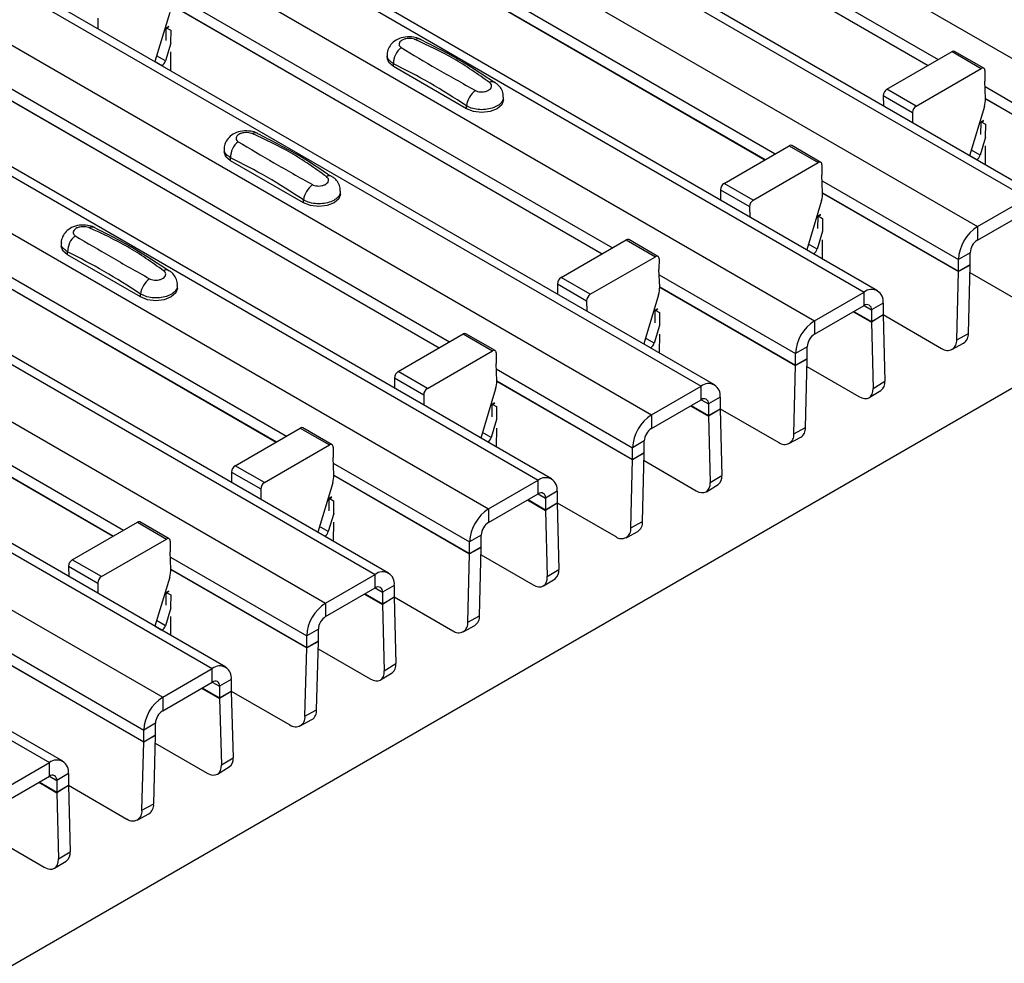
# Model space of a CAD drawing. Units: millimetres. Extents: x 60 to 1890, y 85 to 1098.
# Drawn here: x 1764 to 1812, y 776 to 822 of the extents above; entities that cross this region are included whole.
import ezdxf

# ---------------------------------------------------------------- set-up
doc = ezdxf.new("R2010")
doc.units = ezdxf.units.MM
doc.layers.add('ARTICLE NUMBER', color=7, linetype='Continuous')

# ---------------------------------------------------------------- blocks, each defined once
blk = doc.blocks.new('1370167_001_ISO_view')
for p, q in [((111.776, 348.769), (528.969, 107.929)), ((106.284, 345.599), (523.477, 104.758)), ((524.127, 104.822), (106.934, 345.663)), ((103.879, 344.211), (521.072, 103.37)), ((98.388, 341.04), (515.581, 100.2)), ((516.231, 100.264), (99.038, 341.105)), ((95.983, 339.652), (513.176, 98.812)), ((90.492, 336.482), (507.685, 95.642)), ((508.334, 95.706), (91.141, 336.546)), ((88.087, 335.094), (505.28, 94.254)), ((82.595, 331.924), (499.788, 91.083)), ((500.438, 91.148), (83.245, 331.988)), ((80.191, 330.536), (497.384, 89.695)), ((74.699, 327.365), (491.892, 86.525)), ((492.542, 86.589), (75.349, 327.43)), ((72.295, 325.977), (489.488, 85.137)), ((66.803, 322.807), (483.996, 81.967)), ((484.646, 82.031), (67.453, 322.871)), ((64.399, 321.419), (481.592, 80.579)), ((476.75, 77.473), (59.557, 318.313)), ((58.907, 318.249), (476.1, 77.408)), ((191.867, -95.455), (586.231, 132.206)), ((497.755, 123.825), (519.175, 111.459)), ((497.78, 123.245), (518.685, 111.177)), ((497.78, 123.233), (518.674, 111.17)), ((489.859, 119.267), (511.279, 106.901)), ((489.883, 118.687), (510.789, 106.618)), ((489.884, 118.674), (510.778, 106.612)), ((481.963, 114.708), (503.383, 102.343)), ((481.987, 114.129), (502.893, 102.06)), ((481.988, 114.116), (502.882, 102.054)), ((481.933, 113.748), (481.216, 111.361)), ((478.447, 113.459), (478.452, 112.957)), ((481.762, 112.389), (481.767, 112.986)), ((481.882, 113.068), (481.767, 113.006)), ((481.767, 112.996), (481.89, 113.062)), ((481.767, 112.986), (481.897, 113.057)), ((481.767, 113.006), (481.979, 112.888)), ((481.767, 112.996), (481.767, 113.006)), ((481.767, 112.986), (481.767, 112.996)), ((481.979, 112.888), (481.974, 112.267)), ((481.981, 112.262), (481.72, 111.393)), ((481.971, 111.84), (481.963, 110.93)), ((492.469, 111.683), (492.469, 111.548)), ((516.69, 110.025), (519.845, 111.846)), ((519.845, 111.846), (521.259, 111.03)), ((521.384, 111.042), (519.97, 111.859)), ((481.219, 111.369), (481.557, 111.173)), ((481.72, 111.393), (481.299, 111.636)), ((492.776, 111.119), (492.776, 111.263)), ((481.549, 111.169), (481.557, 111.173)), ((496.312, 109.078), (492.776, 111.119)), ((518.104, 109.209), (521.259, 111.03)), ((521.436, 110.926), (521.432, 110.415)), ((521.467, 109.576), (521.432, 110.415)), ((474.067, 110.15), (495.487, 97.785)), ((518.104, 109.209), (516.69, 110.025)), ((521.443, 110.15), (528.049, 106.336)), ((474.091, 109.57), (494.997, 97.502)), ((474.092, 109.558), (494.986, 97.496)), ((498.104, 109.507), (498.104, 109.642)), ((516.513, 109.717), (516.517, 109.215)), ((516.513, 109.717), (517.928, 108.9)), ((521.468, 109.57), (528.049, 105.771)), ((521.468, 109.558), (528.049, 105.759)), ((496.312, 109.078), (496.312, 109.222)), ((517.928, 108.9), (517.932, 108.399)), ((521.413, 109.19), (520.696, 106.803)), ((521.242, 107.831), (521.247, 108.428)), ((521.362, 108.51), (521.247, 108.448)), ((521.247, 108.437), (521.37, 108.504)), ((521.247, 108.428), (521.378, 108.499)), ((521.247, 108.448), (521.46, 108.33)), ((521.247, 108.437), (521.247, 108.448)), ((521.247, 108.428), (521.247, 108.437)), ((521.46, 108.33), (521.454, 107.708)), ((521.462, 107.704), (521.2, 106.834)), ((484.573, 107.124), (484.573, 106.99)), ((508.794, 105.467), (511.949, 107.288)), ((511.949, 107.288), (513.363, 106.472)), ((513.488, 106.484), (512.074, 107.3)), ((521.2, 106.834), (520.779, 107.078)), ((521.451, 107.281), (521.443, 106.372)), ((484.88, 106.561), (484.88, 106.705)), ((488.416, 104.52), (484.88, 106.561)), ((510.208, 104.65), (513.363, 106.472)), ((520.699, 106.811), (521.037, 106.615)), ((521.029, 106.61), (521.037, 106.615)), ((513.54, 106.368), (513.536, 105.857)), ((466.171, 105.592), (487.591, 93.226)), ((510.208, 104.65), (508.794, 105.467)), ((513.571, 105.018), (513.536, 105.857)), ((513.547, 105.592), (520.153, 101.778)), ((466.195, 105.012), (487.101, 92.943)), ((466.196, 104.999), (487.09, 92.937)), ((490.208, 104.949), (490.208, 105.083)), ((508.617, 105.158), (508.621, 104.657)), ((508.617, 105.158), (510.031, 104.342)), ((513.572, 105.012), (520.153, 101.213)), ((513.572, 104.999), (520.153, 101.2)), ((488.416, 104.52), (488.416, 104.664)), ((513.517, 104.632), (512.8, 102.244)), ((521.072, 103.37), (523.477, 104.758)), ((510.031, 104.342), (510.036, 103.84)), ((521.072, 102.717), (523.477, 104.105)), ((513.346, 103.273), (513.351, 103.869)), ((513.466, 103.952), (513.351, 103.889)), ((513.351, 103.879), (513.474, 103.946)), ((513.351, 103.869), (513.481, 103.94)), ((513.351, 103.889), (513.564, 103.772)), ((513.351, 103.879), (513.351, 103.889)), ((513.351, 103.869), (513.351, 103.879)), ((513.564, 103.772), (513.558, 103.15)), ((513.565, 103.146), (513.304, 102.276)), ((521.072, 103.37), (521.072, 102.717)), ((500.898, 100.908), (504.053, 102.73)), ((504.053, 102.73), (505.467, 101.913)), ((505.592, 101.926), (504.178, 102.742)), ((513.555, 102.723), (513.547, 101.813)), ((476.677, 102.566), (476.677, 102.431)), ((476.984, 102.003), (476.984, 102.146)), ((512.803, 102.252), (513.141, 102.057)), ((513.304, 102.276), (512.883, 102.519)), ((480.52, 99.962), (476.984, 102.003)), ((502.312, 100.092), (505.467, 101.913)), ((505.644, 101.809), (505.64, 101.298)), ((513.133, 102.052), (513.141, 102.057)), ((520.719, 102.105), (520.153, 101.778)), ((520.153, 101.213), (520.153, 101.778)), ((520.719, 101.539), (520.719, 102.105)), ((505.675, 100.459), (505.64, 101.298)), ((520.068, 97.891), (520.153, 101.2)), ((520.153, 101.213), (520.719, 101.539)), ((520.718, 101.507), (520.153, 101.2)), ((520.634, 98.198), (520.718, 101.507)), ((458.275, 101.033), (479.695, 88.668)), ((502.312, 100.092), (500.898, 100.908)), ((505.651, 101.033), (512.257, 97.22)), ((520.709, 101.151), (523.229, 99.696)), ((458.299, 100.454), (479.205, 88.385)), ((458.3, 100.441), (479.194, 88.379)), ((482.312, 100.39), (482.312, 100.525)), ((500.721, 100.6), (500.725, 100.099)), ((500.721, 100.6), (502.135, 99.784)), ((505.675, 100.454), (512.257, 96.654)), ((505.676, 100.441), (512.257, 96.642)), ((480.52, 99.962), (480.52, 100.105)), ((502.135, 99.784), (502.14, 99.282)), ((505.621, 100.074), (504.904, 97.686)), ((513.176, 98.812), (515.581, 100.2)), ((515.581, 99.547), (515.581, 100.2)), ((505.45, 98.714), (505.455, 99.311)), ((505.57, 99.393), (505.455, 99.331)), ((505.455, 99.321), (505.578, 99.388)), ((505.455, 99.311), (505.585, 99.382)), ((505.455, 99.331), (505.667, 99.213)), ((505.455, 99.321), (505.455, 99.331)), ((505.455, 99.311), (505.455, 99.321)), ((513.176, 98.159), (515.581, 99.547)), ((515.064, 99.248), (515.935, 98.745)), ((515.091, 99.264), (515.934, 98.777)), ((515.581, 99.547), (515.934, 99.342)), ((516.5, 99.669), (515.934, 99.342)), ((515.934, 99.342), (515.934, 98.777)), ((516.5, 99.669), (516.5, 99.104)), ((505.667, 99.213), (505.662, 98.592)), ((513.176, 98.812), (513.176, 98.159)), ((515.934, 98.777), (516.5, 99.104)), ((516.5, 99.091), (515.935, 98.745)), ((516.5, 99.11), (519.34, 97.471)), ((516.5, 99.091), (516.585, 95.88)), ((505.669, 98.588), (505.408, 97.718)), ((515.935, 98.745), (516.019, 95.534)), ((493.002, 96.35), (496.157, 98.171)), ((496.157, 98.171), (497.571, 97.355)), ((497.696, 97.367), (496.282, 98.184)), ((505.408, 97.718), (504.987, 97.961)), ((505.659, 98.165), (505.651, 97.255)), ((520.068, 97.891), (520.634, 98.198)), ((494.416, 95.534), (497.571, 97.355)), ((504.907, 97.694), (505.245, 97.499)), ((505.237, 97.494), (505.245, 97.499)), ((512.823, 97.546), (512.257, 97.22)), ((512.823, 96.981), (512.823, 97.546)), ((519.838, 97.42), (520.404, 97.727)), ((497.748, 97.251), (497.744, 96.74)), ((512.257, 96.654), (512.257, 97.22)), ((512.257, 96.654), (512.823, 96.981)), ((512.822, 96.949), (512.257, 96.642)), ((512.738, 93.639), (512.822, 96.949)), ((497.779, 95.901), (497.744, 96.74)), ((497.755, 96.475), (504.361, 92.661)), ((512.172, 93.333), (512.257, 96.642)), ((512.813, 96.593), (515.333, 95.138)), ((492.825, 96.042), (492.829, 95.54)), ((492.825, 96.042), (494.239, 95.226)), ((494.416, 95.534), (493.002, 96.35)), ((497.725, 95.515), (497.008, 93.128)), ((497.779, 95.896), (504.361, 92.096)), ((497.78, 95.883), (504.361, 92.084)), ((505.28, 94.254), (507.685, 95.642)), ((507.685, 94.988), (507.685, 95.642)), ((515.834, 95.089), (516.4, 95.435)), ((516.019, 95.534), (516.585, 95.88)), ((494.239, 95.226), (494.244, 94.724)), ((505.28, 93.6), (507.685, 94.988)), ((507.684, 94.988), (508.038, 94.784)), ((508.604, 95.111), (508.038, 94.784)), ((508.604, 95.111), (508.604, 94.545)), ((497.554, 94.156), (497.559, 94.753)), ((497.674, 94.835), (497.559, 94.773)), ((497.559, 94.763), (497.682, 94.829)), ((497.559, 94.753), (497.689, 94.824)), ((497.559, 94.773), (497.771, 94.655)), ((497.559, 94.763), (497.559, 94.773)), ((497.559, 94.753), (497.559, 94.763)), ((497.771, 94.655), (497.766, 94.033)), ((507.168, 94.69), (508.038, 94.187)), ((507.195, 94.706), (508.038, 94.219)), ((508.038, 94.784), (508.038, 94.219)), ((508.038, 94.219), (508.604, 94.545)), ((508.604, 94.533), (508.038, 94.187)), ((508.604, 94.552), (511.444, 92.912)), ((508.604, 94.533), (508.689, 91.322)), ((497.773, 94.029), (497.512, 93.16)), ((505.28, 94.254), (505.28, 93.6)), ((508.038, 94.187), (508.123, 90.976)), ((485.106, 91.792), (488.261, 93.613)), ((488.261, 93.613), (489.675, 92.797)), ((489.8, 92.809), (488.386, 93.625)), ((497.763, 93.606), (497.755, 92.697)), ((512.172, 93.333), (512.738, 93.639)), ((497.011, 93.136), (497.349, 92.94)), ((497.512, 93.16), (497.091, 93.403)), ((511.942, 92.862), (512.508, 93.169)), ((486.52, 90.975), (489.675, 92.797)), ((489.852, 92.693), (489.848, 92.182)), ((497.341, 92.936), (497.349, 92.94)), ((504.927, 92.988), (504.361, 92.661)), ((504.361, 92.096), (504.361, 92.661)), ((504.927, 92.423), (504.927, 92.988)), ((489.883, 91.343), (489.848, 92.182)), ((504.361, 92.096), (504.927, 92.423)), ((504.926, 92.39), (504.361, 92.084)), ((504.842, 89.081), (504.926, 92.39)), ((486.52, 90.975), (485.106, 91.792)), ((489.859, 91.917), (496.465, 88.103)), ((504.276, 88.774), (504.361, 92.084)), ((504.917, 92.035), (507.437, 90.58)), ((484.929, 91.484), (484.933, 90.982)), ((484.929, 91.484), (486.343, 90.667)), ((489.883, 91.337), (496.465, 87.538)), ((489.884, 91.325), (496.465, 87.525)), ((508.123, 90.976), (508.689, 91.322)), ((486.343, 90.667), (486.347, 90.166)), ((489.829, 90.957), (489.112, 88.569)), ((497.384, 89.695), (499.788, 91.083)), ((499.788, 90.43), (499.788, 91.083)), ((507.938, 90.531), (508.503, 90.877)), ((489.658, 89.598), (489.663, 90.194)), ((489.778, 90.277), (489.663, 90.214)), ((489.663, 90.204), (489.786, 90.271)), ((489.663, 90.194), (489.793, 90.265)), ((489.663, 90.214), (489.875, 90.097)), ((489.663, 90.204), (489.663, 90.214)), ((489.663, 90.194), (489.663, 90.204)), ((497.384, 89.042), (499.788, 90.43)), ((499.788, 90.43), (500.142, 90.226)), ((500.708, 90.552), (500.142, 90.226)), ((500.142, 90.226), (500.142, 89.66)), ((500.708, 90.552), (500.708, 89.987)), ((489.875, 90.097), (489.87, 89.475)), ((499.272, 90.132), (500.142, 89.629)), ((499.299, 90.147), (500.142, 89.66)), ((500.142, 89.66), (500.708, 89.987)), ((500.708, 89.975), (500.142, 89.629)), ((500.708, 89.994), (503.548, 88.354)), ((500.708, 89.975), (500.793, 86.763)), ((489.877, 89.471), (489.616, 88.601)), ((497.384, 89.695), (497.384, 89.042)), ((500.142, 89.629), (500.227, 86.417)), ((477.21, 87.233), (480.365, 89.055)), ((480.365, 89.055), (481.779, 88.238)), ((481.904, 88.251), (480.49, 89.067)), ((489.616, 88.601), (489.195, 88.845)), ((489.867, 89.048), (489.859, 88.138)), ((504.276, 88.774), (504.842, 89.081)), ((489.115, 88.577), (489.453, 88.382)), ((489.445, 88.377), (489.453, 88.382)), ((497.031, 88.43), (496.465, 88.103)), ((497.031, 87.864), (497.031, 88.43)), ((504.046, 88.304), (504.612, 88.61)), ((478.624, 86.417), (481.779, 88.238)), ((481.956, 88.134), (481.952, 87.624)), ((496.465, 87.538), (496.465, 88.103)), ((496.465, 87.538), (497.031, 87.864)), ((497.03, 87.832), (496.465, 87.525)), ((496.946, 84.523), (497.03, 87.832)), ((481.987, 86.785), (481.952, 87.624)), ((481.963, 87.359), (488.569, 83.545)), ((496.38, 84.216), (496.465, 87.525)), ((497.021, 87.476), (499.541, 86.022)), ((477.033, 86.925), (477.037, 86.424)), ((477.033, 86.925), (478.447, 86.109)), ((478.624, 86.417), (477.21, 87.233)), ((481.933, 86.399), (481.216, 84.011)), ((481.987, 86.779), (488.569, 82.979)), ((481.988, 86.766), (488.569, 82.967)), ((489.488, 85.137), (491.892, 86.525)), ((491.892, 85.872), (491.892, 86.525)), ((500.227, 86.417), (500.793, 86.763)), ((478.447, 86.109), (478.451, 85.607)), ((492.812, 85.994), (492.246, 85.668)), ((492.812, 85.994), (492.812, 85.429)), ((500.042, 85.973), (500.607, 86.319)), ((481.762, 85.04), (481.767, 85.636)), ((481.882, 85.718), (481.767, 85.656)), ((481.767, 85.646), (481.89, 85.713)), ((481.767, 85.636), (481.897, 85.707)), ((481.767, 85.656), (481.979, 85.539)), ((481.767, 85.646), (481.767, 85.656)), ((481.767, 85.636), (481.767, 85.646)), ((481.979, 85.539), (481.974, 84.917)), ((489.488, 84.484), (491.892, 85.872)), ((491.375, 85.573), (492.246, 85.07)), ((491.403, 85.589), (492.246, 85.102)), ((491.892, 85.872), (492.246, 85.668)), ((492.246, 85.668), (492.246, 85.102)), ((492.246, 85.102), (492.812, 85.429)), ((492.812, 85.416), (492.246, 85.07)), ((492.812, 85.435), (495.652, 83.796)), ((492.812, 85.416), (492.897, 82.205)), ((489.488, 85.137), (489.488, 84.484)), ((492.246, 85.07), (492.331, 81.859)), ((481.981, 84.913), (481.72, 84.043)), ((481.97, 84.49), (481.963, 83.58)), ((496.38, 84.216), (496.946, 84.523)), ((481.219, 84.019), (481.557, 83.824)), ((481.72, 84.043), (481.299, 84.286)), ((496.15, 83.745), (496.715, 84.052)), ((481.549, 83.819), (481.557, 83.824)), ((489.135, 83.871), (488.569, 83.545)), ((488.569, 82.979), (488.569, 83.545)), ((489.135, 83.306), (489.135, 83.871)), ((488.569, 82.979), (489.135, 83.306)), ((489.134, 83.274), (488.569, 82.967)), ((489.05, 79.965), (489.134, 83.274)), ((474.067, 82.8), (480.673, 78.987)), ((488.484, 79.658), (488.569, 82.967)), ((489.125, 82.918), (491.645, 81.463)), ((474.091, 82.221), (480.673, 78.421)), ((474.092, 82.208), (480.673, 78.409)), ((492.331, 81.859), (492.897, 82.205)), ((481.592, 80.579), (483.996, 81.967)), ((483.996, 81.313), (483.996, 81.967)), ((492.146, 81.414), (492.711, 81.76)), ((481.592, 79.926), (483.996, 81.313)), ((483.996, 81.313), (484.35, 81.109)), ((484.916, 81.436), (484.35, 81.109)), ((484.916, 81.436), (484.916, 80.87)), ((483.479, 81.015), (484.35, 80.512)), ((483.507, 81.031), (484.35, 80.544)), ((484.35, 81.109), (484.35, 80.544)), ((484.35, 80.544), (484.916, 80.87)), ((484.916, 80.858), (484.35, 80.512)), ((484.916, 80.877), (487.756, 79.238)), ((484.916, 80.858), (485, 77.647)), ((481.592, 80.579), (481.592, 79.926)), ((484.35, 80.512), (484.435, 77.301)), ((488.484, 79.658), (489.05, 79.965)), ((481.239, 79.313), (480.673, 78.987)), ((481.239, 78.748), (481.239, 79.313)), ((488.254, 79.187), (488.819, 79.494)), ((480.673, 78.421), (480.673, 78.987)), ((480.673, 78.421), (481.239, 78.748)), ((480.588, 75.099), (480.673, 78.409)), ((481.238, 78.716), (480.673, 78.409)), ((481.154, 75.406), (481.238, 78.716)), ((481.229, 78.36), (483.749, 76.905)), ((473.696, 76.02), (476.1, 77.408)), ((476.1, 76.755), (476.1, 77.408)), ((484.435, 77.301), (485, 77.647)), ((477.02, 76.878), (476.454, 76.551)), ((477.02, 76.878), (477.02, 76.312)), ((484.25, 76.856), (484.815, 77.202)), ((473.696, 75.367), (476.1, 76.755)), ((475.583, 76.457), (476.454, 75.954)), ((475.611, 76.472), (476.454, 75.985)), ((476.1, 76.755), (476.454, 76.551)), ((476.454, 76.551), (476.454, 75.985)), ((476.454, 75.985), (477.02, 76.312)), ((477.02, 76.3), (476.454, 75.954)), ((476.454, 75.954), (476.539, 72.742)), ((477.02, 76.319), (479.86, 74.679)), ((477.02, 76.3), (477.104, 73.088)), ((480.588, 75.099), (481.154, 75.406)), ((480.358, 74.629), (480.923, 74.936)), ((473.333, 73.801), (475.853, 72.347)), ((476.539, 72.742), (477.104, 73.088)), ((476.354, 72.298), (476.919, 72.644))]:
    blk.add_line(p, q)
at = {"flags": 128}
for points in [[(492.776, 111.119), (492.549, 111.316), (492.469, 111.548)], [(498.104, 109.507), (498.024, 109.275), (497.797, 109.078), (497.456, 108.947), (497.054, 108.901), (496.653, 108.947), (496.312, 109.078)], [(484.88, 106.561), (484.653, 106.758), (484.573, 106.99)], [(490.208, 104.949), (490.128, 104.717), (489.901, 104.52), (489.56, 104.389), (489.158, 104.342), (488.757, 104.389), (488.416, 104.52)], [(476.984, 102.003), (476.757, 102.199), (476.677, 102.431)], [(482.312, 100.39), (482.232, 100.158), (482.005, 99.962), (481.664, 99.83), (481.262, 99.784), (480.86, 99.83), (480.52, 99.962)], [(515.333, 95.138), (515.471, 95.074), (515.602, 95.043), (515.723, 95.047), (515.827, 95.085), (515.912, 95.156), (515.974, 95.257), (516.01, 95.385), (516.019, 95.534)], [(507.437, 90.58), (507.575, 90.516), (507.706, 90.485), (507.827, 90.489), (507.931, 90.527), (508.016, 90.598), (508.077, 90.699), (508.114, 90.827), (508.123, 90.976)], [(499.541, 86.022), (499.679, 85.957), (499.81, 85.927), (499.931, 85.93), (500.035, 85.968), (500.12, 86.039), (500.181, 86.141), (500.218, 86.268), (500.227, 86.417)], [(491.645, 81.463), (491.783, 81.399), (491.914, 81.368), (492.034, 81.372), (492.139, 81.41), (492.224, 81.481), (492.285, 81.582), (492.322, 81.71), (492.331, 81.859)], [(483.749, 76.905), (483.887, 76.841), (484.018, 76.81), (484.138, 76.814), (484.243, 76.852), (484.328, 76.923), (484.389, 77.024), (484.426, 77.152), (484.435, 77.301)], [(475.853, 72.347), (475.991, 72.282), (476.122, 72.252), (476.242, 72.255), (476.347, 72.293), (476.432, 72.365), (476.493, 72.466), (476.53, 72.593), (476.539, 72.742)]]:
    blk.add_lwpolyline(points, dxfattribs=at)
for centre, radius, start, end in [((493.963, 112.156), 0.308, 64.7162, 116.8746), ((493.734, 111.283), 0.958, 127.7065, 181.2007), ((519.918, 111.744), 0.126, 65.6594, 125.651), ((481.346, 111.501), 0.39, 302.8432, 343.9062), ((521.328, 110.945), 0.109, 349.9747, 129.0695), ((497.563, 110.121), 0.269, 58.0985, 120.7288), ((497.383, 109.089), 1.079, 125.9626, 172.9), ((516.897, 109.702), 0.384, 122.5782, 177.7368), ((520.282, 109.546), 1.185, 342.5436, 1.4643), ((518.311, 108.885), 0.384, 122.5782, 177.7368), ((486.067, 107.598), 0.308, 64.7162, 116.8746), ((485.838, 106.725), 0.958, 127.7065, 181.2007), ((512.022, 107.186), 0.126, 65.6594, 125.651), ((513.432, 106.387), 0.109, 349.9747, 129.0695), ((520.826, 106.942), 0.39, 302.8432, 343.9062), ((489.667, 105.563), 0.269, 58.0985, 120.7288), ((509.001, 105.143), 0.384, 122.5782, 177.7368), ((489.487, 104.53), 1.079, 125.9626, 172.9), ((512.386, 104.987), 1.185, 342.5436, 1.4643), ((510.415, 104.327), 0.384, 122.5782, 177.7368), ((478.171, 103.04), 0.308, 64.7162, 116.8746), ((522.149, 101.687), 1.998, 122.6055, 177.3945), ((477.942, 102.166), 0.958, 127.7065, 181.2007), ((504.126, 102.628), 0.126, 65.6594, 125.651), ((521.487, 102.07), 0.768, 122.6055, 177.3945), ((512.93, 102.384), 0.39, 302.8432, 343.9062), ((505.536, 101.828), 0.109, 349.9747, 129.0695), ((481.771, 101.004), 0.269, 58.0985, 120.7288), ((519.671, 101.213), 0.482, 358.5284, 359.9945), ((519.465, 101.539), 1.253, 358.5284, 359.9945), ((481.591, 99.972), 1.079, 125.9626, 172.9), ((501.105, 100.585), 0.384, 122.5782, 177.7368), ((504.49, 100.429), 1.185, 342.5436, 1.4643), ((515.939, 99.76), 0.568, 350.786, 129.2033), ((502.519, 99.769), 0.384, 122.5782, 177.7368), ((515.719, 99.377), 0.218, 350.786, 129.2033), ((514.253, 97.129), 1.998, 122.6055, 177.3945), ((517.132, 98.777), 1.198, 179.9943, 181.505), ((516.961, 99.103), 0.461, 179.9943, 181.505), ((496.23, 98.069), 0.126, 65.6594, 125.651), ((513.59, 97.511), 0.768, 122.6055, 177.3945), ((519.618, 97.83), 0.454, 232.2045, 7.7624), ((520.134, 98.15), 0.502, 302.4727, 5.4153), ((497.64, 97.27), 0.109, 349.9747, 129.0695), ((505.034, 97.826), 0.39, 302.8432, 343.9062), ((511.569, 96.981), 1.253, 358.5284, 359.9945), ((511.775, 96.654), 0.482, 358.5284, 359.9945), ((493.209, 96.027), 0.384, 122.5782, 177.7368), ((494.623, 95.21), 0.384, 122.5782, 177.7368), ((496.594, 95.871), 1.185, 342.5436, 1.4643), ((508.043, 95.202), 0.568, 350.786, 129.2033), ((516.108, 95.817), 0.481, 307.3413, 7.4567), ((507.823, 94.819), 0.218, 350.786, 129.2033), ((509.065, 94.545), 0.461, 179.9943, 181.505), ((506.357, 92.571), 1.998, 122.6055, 177.3945), ((509.236, 94.219), 1.198, 179.9943, 181.505), ((488.334, 93.511), 0.126, 65.6594, 125.651), ((505.694, 92.953), 0.768, 122.6055, 177.3945), ((512.238, 93.592), 0.502, 302.4727, 5.4153), ((497.138, 93.268), 0.39, 302.8432, 343.9062), ((511.722, 93.271), 0.454, 232.2045, 7.7624), ((489.744, 92.712), 0.109, 349.9747, 129.0695), ((503.879, 92.096), 0.482, 358.5284, 359.9945), ((503.673, 92.423), 1.253, 358.5284, 359.9945), ((485.312, 91.468), 0.384, 122.5782, 177.7368), ((488.698, 91.313), 1.185, 342.5436, 1.4643), ((500.147, 90.643), 0.568, 350.786, 129.2033), ((508.212, 91.259), 0.481, 307.3413, 7.4567), ((486.727, 90.652), 0.384, 122.5782, 177.7368), ((499.926, 90.261), 0.218, 350.786, 129.2033), ((501.169, 89.987), 0.461, 179.9943, 181.505), ((498.461, 88.012), 1.998, 122.6055, 177.3945), ((501.34, 89.66), 1.198, 179.9943, 181.505), ((480.438, 88.953), 0.126, 65.6594, 125.651), ((497.798, 88.395), 0.768, 122.6055, 177.3945), ((503.826, 88.713), 0.454, 232.2045, 7.7624), ((504.342, 89.034), 0.502, 302.4727, 5.4153), ((489.242, 88.709), 0.39, 302.8432, 343.9062), ((481.848, 88.153), 0.109, 349.9747, 129.0695), ((495.777, 87.864), 1.253, 358.5284, 359.9945), ((495.983, 87.538), 0.482, 358.5284, 359.9945), ((477.416, 86.91), 0.384, 122.5782, 177.7368), ((478.831, 86.094), 0.384, 122.5782, 177.7368), ((480.802, 86.754), 1.185, 342.5436, 1.4643), ((492.251, 86.085), 0.568, 350.786, 129.2033), ((500.316, 86.701), 0.481, 307.3413, 7.4567), ((492.03, 85.703), 0.218, 350.786, 129.2033), ((493.273, 85.429), 0.461, 179.9943, 181.505), ((490.565, 83.454), 1.998, 122.6055, 177.3945), ((493.444, 85.102), 1.198, 179.9943, 181.505), ((489.902, 83.837), 0.768, 122.6055, 177.3945), ((496.446, 84.476), 0.502, 302.4727, 5.4153), ((481.346, 84.151), 0.39, 302.8432, 343.9062), ((495.93, 84.155), 0.454, 232.2045, 7.7624), ((487.881, 83.306), 1.253, 358.5284, 359.9945), ((488.087, 82.979), 0.482, 358.5284, 359.9945), ((484.355, 81.527), 0.568, 350.786, 129.2033), ((492.42, 82.143), 0.481, 307.3413, 7.4567), ((484.134, 81.144), 0.218, 350.786, 129.2033), ((485.377, 80.87), 0.461, 179.9943, 181.505), ((482.669, 78.896), 1.998, 122.6055, 177.3945), ((485.548, 80.544), 1.198, 179.9943, 181.505), ((482.006, 79.278), 0.768, 122.6055, 177.3945), ((488.55, 79.917), 0.502, 302.4727, 5.4153), ((488.034, 79.596), 0.454, 232.2045, 7.7624), ((479.985, 78.748), 1.253, 358.5284, 359.9945), ((480.191, 78.421), 0.482, 358.5284, 359.9945), ((476.459, 76.968), 0.568, 350.786, 129.2033), ((484.524, 77.584), 0.481, 307.3413, 7.4567), ((476.238, 76.586), 0.218, 350.786, 129.2033), ((477.652, 75.985), 1.198, 179.9943, 181.505), ((477.48, 76.312), 0.461, 179.9943, 181.505), ((480.654, 75.359), 0.502, 302.4727, 5.4153), ((480.138, 75.038), 0.454, 232.2045, 7.7624), ((476.628, 73.026), 0.481, 307.3413, 7.4567)]:
    blk.add_arc(centre, radius, start, end)
for points, knots in [([(494.088, 112.432), (494.078, 112.439), (493.983, 112.506), (493.727, 112.557), (493.347, 112.574), (492.978, 112.466), (492.694, 112.268), (492.527, 112.009), (492.453, 111.799), (492.473, 111.691), (492.475, 111.68)], [0, 0, 0, 0, 0.017578, 0.169703, 0.357066, 0.540989, 0.700936, 0.844184, 0.98326, 1, 1, 1, 1]), ([(493.824, 112.431), (493.813, 112.436), (493.765, 112.456), (493.661, 112.48), (493.512, 112.488), (493.361, 112.47), (493.224, 112.424), (493.117, 112.356), (493.053, 112.273), (493.037, 112.185), (493.066, 112.102), (493.121, 112.061), (493.148, 112.041)], [0, 0, 0, 0, 0.0321121, 0.1335936, 0.2396837, 0.3496917, 0.462127, 0.5751731, 0.6869373, 0.7955905, 0.90006, 1, 1, 1, 1]), ([(497.425, 110.352), (496.86, 110.753), (495.734, 111.552), (494.46, 112.139), (493.824, 112.431)], [0, 0, 0, 0, 0.501404, 1, 1, 1, 1]), ([(497.692, 110.333), (497.128, 110.709), (495.93, 111.506), (494.727, 112.108), (494.091, 112.427)], [0, 0, 0, 0, 0.471228, 1, 1, 1, 1]), ([(492.776, 111.263), (492.703, 111.313), (492.556, 111.414), (492.464, 111.569), (492.478, 111.659), (492.482, 111.681)], [0, 0, 0, 0, 0.429353, 0.859135, 1, 1, 1, 1]), ([(493.148, 112.041), (493.713, 111.704), (494.839, 111.031), (496.114, 110.318), (496.749, 109.962)], [0, 0, 0, 0, 0.501402, 1, 1, 1, 1]), ([(496.312, 109.222), (495.724, 109.601), (494.546, 110.361), (493.367, 110.962), (492.776, 111.263)], [0, 0, 0, 0, 0.4986, 1, 1, 1, 1]), ([(496.749, 109.962), (496.761, 109.956), (496.808, 109.93), (496.912, 109.9), (497.061, 109.89), (497.212, 109.909), (497.349, 109.955), (497.456, 110.024), (497.52, 110.106), (497.536, 110.193), (497.508, 110.279), (497.452, 110.328), (497.425, 110.352)], [0, 0, 0, 0, 0.0321121, 0.1335948, 0.2396857, 0.349694, 0.4621287, 0.5751735, 0.6869362, 0.7955898, 0.9000596, 1, 1, 1, 1]), ([(498.091, 109.642), (498.093, 109.693), (498.1, 109.837), (498, 110.056), (497.857, 110.245), (497.735, 110.321), (497.689, 110.349)], [0, 0, 0, 0, 0.175864, 0.501829, 0.812652, 1, 1, 1, 1]), ([(498.091, 109.642), (498.091, 109.596), (498.092, 109.482), (497.957, 109.313), (497.722, 109.158), (497.406, 109.058), (497.052, 109.023), (496.699, 109.061), (496.453, 109.142), (496.34, 109.206), (496.312, 109.222)], [0, 0, 0, 0, 0.094972, 0.238049, 0.381209, 0.524372, 0.667537, 0.810643, 0.953492, 1, 1, 1, 1]), ([(486.192, 107.874), (486.182, 107.881), (486.087, 107.948), (485.831, 107.999), (485.45, 108.016), (485.082, 107.908), (484.798, 107.71), (484.631, 107.451), (484.557, 107.24), (484.577, 107.133), (484.579, 107.121)], [0, 0, 0, 0, 0.017578, 0.169703, 0.357066, 0.540989, 0.700936, 0.844184, 0.98326, 1, 1, 1, 1]), ([(485.928, 107.873), (485.917, 107.878), (485.869, 107.897), (485.765, 107.921), (485.616, 107.93), (485.465, 107.911), (485.328, 107.866), (485.221, 107.798), (485.157, 107.714), (485.141, 107.627), (485.17, 107.543), (485.225, 107.503), (485.252, 107.483)], [0, 0, 0, 0, 0.0321121, 0.1335936, 0.2396837, 0.3496917, 0.462127, 0.5751731, 0.6869373, 0.7955905, 0.90006, 1, 1, 1, 1]), ([(489.529, 105.794), (488.964, 106.195), (487.838, 106.994), (486.564, 107.58), (485.928, 107.873)], [0, 0, 0, 0, 0.501404, 1, 1, 1, 1]), ([(489.796, 105.775), (489.232, 106.15), (488.034, 106.948), (486.831, 107.55), (486.195, 107.868)], [0, 0, 0, 0, 0.471228, 1, 1, 1, 1]), ([(485.252, 107.483), (485.817, 107.146), (486.943, 106.473), (488.218, 105.76), (488.853, 105.404)], [0, 0, 0, 0, 0.501402, 1, 1, 1, 1]), ([(484.88, 106.705), (484.807, 106.755), (484.66, 106.856), (484.568, 107.011), (484.582, 107.101), (484.586, 107.123)], [0, 0, 0, 0, 0.429353, 0.859135, 1, 1, 1, 1]), ([(488.416, 104.664), (487.828, 105.043), (486.65, 105.803), (485.471, 106.403), (484.88, 106.705)], [0, 0, 0, 0, 0.4986, 1, 1, 1, 1]), ([(488.853, 105.404), (488.865, 105.398), (488.912, 105.372), (489.016, 105.342), (489.165, 105.332), (489.316, 105.351), (489.453, 105.397), (489.56, 105.465), (489.624, 105.548), (489.64, 105.635), (489.612, 105.721), (489.556, 105.77), (489.529, 105.794)], [0, 0, 0, 0, 0.0321121, 0.1335948, 0.2396857, 0.349694, 0.4621287, 0.5751735, 0.6869362, 0.7955898, 0.9000596, 1, 1, 1, 1]), ([(490.195, 105.084), (490.197, 105.134), (490.204, 105.279), (490.104, 105.498), (489.961, 105.687), (489.839, 105.762), (489.793, 105.791)], [0, 0, 0, 0, 0.175864, 0.501829, 0.812652, 1, 1, 1, 1]), ([(490.195, 105.084), (490.195, 105.038), (490.196, 104.924), (490.061, 104.754), (489.825, 104.6), (489.51, 104.499), (489.156, 104.465), (488.803, 104.502), (488.557, 104.583), (488.444, 104.648), (488.416, 104.664)], [0, 0, 0, 0, 0.094972, 0.238049, 0.381209, 0.524372, 0.667537, 0.810643, 0.953492, 1, 1, 1, 1]), ([(478.296, 103.316), (478.286, 103.323), (478.191, 103.389), (477.935, 103.441), (477.554, 103.458), (477.186, 103.35), (476.902, 103.151), (476.735, 102.893), (476.661, 102.682), (476.681, 102.574), (476.683, 102.563)], [0, 0, 0, 0, 0.017578, 0.169703, 0.357066, 0.540989, 0.700936, 0.844184, 0.98326, 1, 1, 1, 1]), ([(478.032, 103.315), (478.02, 103.319), (477.973, 103.339), (477.869, 103.363), (477.72, 103.372), (477.569, 103.353), (477.432, 103.308), (477.325, 103.24), (477.261, 103.156), (477.245, 103.068), (477.273, 102.985), (477.329, 102.944), (477.356, 102.924)], [0, 0, 0, 0, 0.0321121, 0.1335936, 0.2396837, 0.3496917, 0.462127, 0.5751731, 0.6869373, 0.7955905, 0.90006, 1, 1, 1, 1]), ([(481.633, 101.236), (481.068, 101.636), (479.942, 102.436), (478.667, 103.022), (478.032, 103.315)], [0, 0, 0, 0, 0.501404, 1, 1, 1, 1]), ([(481.9, 101.216), (481.336, 101.592), (480.138, 102.389), (478.935, 102.992), (478.299, 103.31)], [0, 0, 0, 0, 0.471228, 1, 1, 1, 1]), ([(477.356, 102.924), (477.921, 102.587), (479.047, 101.915), (480.322, 101.201), (480.957, 100.846)], [0, 0, 0, 0, 0.501402, 1, 1, 1, 1]), ([(476.984, 102.146), (476.911, 102.197), (476.764, 102.298), (476.672, 102.453), (476.686, 102.542), (476.69, 102.564)], [0, 0, 0, 0, 0.429353, 0.859135, 1, 1, 1, 1]), ([(480.52, 100.105), (479.932, 100.484), (478.754, 101.244), (477.575, 101.845), (476.984, 102.146)], [0, 0, 0, 0, 0.4986, 1, 1, 1, 1]), ([(480.957, 100.846), (480.969, 100.839), (481.016, 100.814), (481.12, 100.784), (481.269, 100.773), (481.42, 100.793), (481.557, 100.839), (481.664, 100.907), (481.728, 100.989), (481.744, 101.077), (481.716, 101.163), (481.66, 101.212), (481.633, 101.236)], [0, 0, 0, 0, 0.0321121, 0.1335948, 0.2396857, 0.349694, 0.4621287, 0.5751735, 0.6869362, 0.7955898, 0.9000596, 1, 1, 1, 1]), ([(482.299, 100.525), (482.301, 100.576), (482.308, 100.721), (482.208, 100.939), (482.065, 101.128), (481.943, 101.204), (481.897, 101.232)], [0, 0, 0, 0, 0.175864, 0.501829, 0.812652, 1, 1, 1, 1]), ([(482.299, 100.525), (482.299, 100.48), (482.299, 100.366), (482.165, 100.196), (481.929, 100.041), (481.614, 99.941), (481.26, 99.907), (480.907, 99.944), (480.661, 100.025), (480.548, 100.09), (480.52, 100.105)], [0, 0, 0, 0, 0.094972, 0.238049, 0.381209, 0.524372, 0.667537, 0.810643, 0.953492, 1, 1, 1, 1])]:
    blk.add_open_spline(points, degree=3, knots=knots)

msp = doc.modelspace()

# ---------------------------------------------------------------- block references
at = {"layer": 'ARTICLE NUMBER'}
msp.add_blockref('1370167_001_ISO_view', (1289.488, 708.233), dxfattribs=at)

doc.saveas('drawing.dxf')
